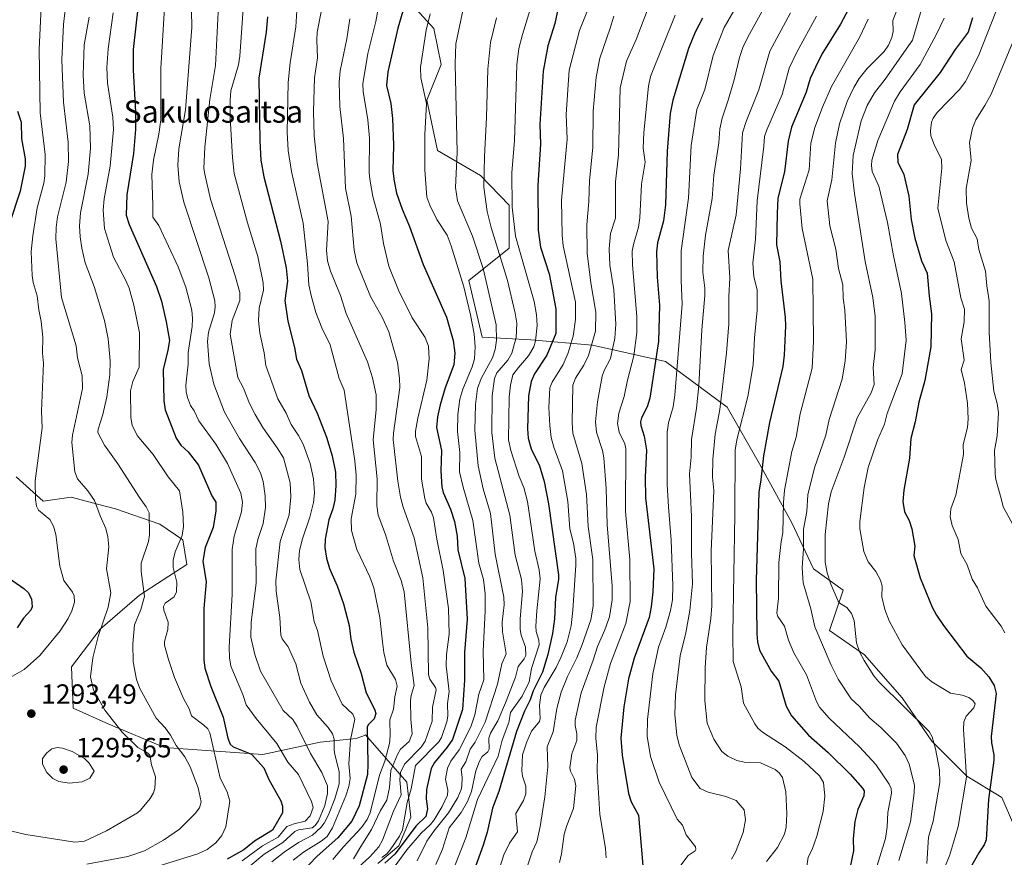
# Model space of a CAD drawing. Units: metres. Extents: x 671740 to 675200, y 4751400 to 4753799.
# Drawn here: x 672302 to 672657, y 4753259 to 4753561 of the extents above; entities that cross this region are included whole.
import ezdxf
from ezdxf.enums import TextEntityAlignment as Align

# ---------------------------------------------------------------- set-up
doc = ezdxf.new("R2010")
doc.units = ezdxf.units.M
doc.header["$MEASUREMENT"] = 0
for name, color, linetype, lineweight in [('Arbolado forestal CxS', 92, 'Continuous', 0), ('Curva de nivel maestra', 30, 'Continuous', 30), ('Curva de nivel normal', 30, 'Continuous', 0), ('Pastizal CxS', 92, 'Continuous', 0), ('Punto de cota en terreno', 7, 'Continuous', 0), ('Rótulo de punto de cota en terreno', 7, 'Continuous', 0), ('Suelo desnudo CxS', 253, 'Continuous', 0), ('Texto cartográfico', 7, 'Continuous', 0)]:
    doc.layers.add(name, color=color, linetype=linetype, lineweight=lineweight)
doc.styles.add('Style-Arial', font='txt')

# ---------------------------------------------------------------- blocks, each defined once
blk = doc.blocks.new('*U7')
at = {"layer": 'Arbolado forestal CxS', "color": 92, "linetype": 'Continuous', "lineweight": 0}
blk.add_polyline3d([(672661.7285, 4753267.2347, 1119.8369), (672655.9145, 4753280.8007, 1122.0028), (672643.3177, 4753288.5527, 1128.94), (672630.7211, 4753301.1495, 1134.6213), (672620.0625, 4753316.6533, 1134.4211), (672606.498, 4753332.1575, 1134.2575), (672593.9011, 4753340.8785, 1137.9404), (672598.7463, 4753355.4133, 1134.1494), (672588.0875, 4753363.1653, 1136.7361), (672580.3355, 4753379.6373, 1141.9545), (672568.7079, 4753400.9551, 1150.1316), (672557.0803, 4753421.3039, 1157.5479), (672534.7937, 4753437.7769, 1173.4614), (672508.6313, 4753443.5909, 1189.3307), (672486.3445, 4753445.5293, 1206.3217), (672468.9025, 4753446.4983, 1219.6705), (672464.0581, 4753466.8471, 1219.6003), (672478.5929, 4753478.4749, 1207.4518), (672478.5929, 4753493.9787, 1205.8788), (672468.2531, 4753504.6837, 1211.591), (672452.7905, 4753513.7087, 1219.0303), (672448.925, 4753531.7585, 1219.7867), (672454.0788, 4753544.6513, 1218.0408), (672451.5021, 4753557.5443, 1219.8677), (672438.6161, 4753571.7271, 1228.1783)], dxfattribs=at)
blk = doc.blocks.new('5PATER')
at = {"layer": 'Suelo desnudo CxS', "linetype": 'Continuous', "lineweight": 0}
h = blk.add_hatch(color=51, dxfattribs=at)
edge = h.paths.add_edge_path()
edge.add_ellipse((0, 0), major_axis=(-0.11, -0.111), ratio=0.999422, start_angle=0, end_angle=360)

msp = doc.modelspace()

# ---------------------------------------------------------------- linework, layer by layer
at = {"layer": 'Arbolado forestal CxS', "color": 92, "linetype": 'Continuous', "lineweight": 0}
for points in [[(672438.6161, 4753571.7271, 1228.1783), (672451.5021, 4753557.5443, 1219.8677), (672454.0788, 4753544.6513, 1218.0408), (672448.925, 4753531.7585, 1219.7867), (672452.7905, 4753513.7087, 1219.0303), (672468.2531, 4753504.6837, 1211.591), (672478.5929, 4753493.9787, 1205.8788), (672478.5929, 4753478.4749, 1207.4518), (672464.0581, 4753466.8471, 1219.6003), (672468.9025, 4753446.4983, 1219.6705), (672486.3445, 4753445.5293, 1206.3217), (672508.6313, 4753443.5909, 1189.3307), (672534.7937, 4753437.7769, 1173.4614), (672557.0803, 4753421.3039, 1157.5479), (672568.7079, 4753400.9551, 1150.1316), (672580.3355, 4753379.6373, 1141.9545), (672588.0875, 4753363.1653, 1136.7361), (672598.7463, 4753355.4133, 1134.1494), (672593.9011, 4753340.8785, 1137.9404), (672606.498, 4753332.1575, 1134.2575), (672620.0625, 4753316.6533, 1134.4211), (672630.7211, 4753301.1495, 1134.6213), (672643.3177, 4753288.5527, 1128.94), (672655.9145, 4753280.8007, 1122.0028), (672661.7285, 4753267.2347, 1119.8369)], [(672661.7285, 4753267.2347, 1119.8369), (672655.9145, 4753280.8007, 1122.0028), (672643.3177, 4753288.5527, 1128.94), (672630.7211, 4753301.1495, 1134.6213), (672620.0625, 4753316.6533, 1134.4211), (672606.498, 4753332.1575, 1134.2575), (672593.9011, 4753340.8785, 1137.9404), (672598.7463, 4753355.4133, 1134.1494), (672588.0875, 4753363.1653, 1136.7361), (672580.3355, 4753379.6373, 1141.9545), (672568.7079, 4753400.9551, 1150.1316), (672557.0803, 4753421.3039, 1157.5479), (672534.7937, 4753437.7769, 1173.4614), (672508.6313, 4753443.5909, 1189.3307), (672486.3445, 4753445.5293, 1206.3217), (672468.9025, 4753446.4983, 1219.6705), (672464.0581, 4753466.8471, 1219.6003), (672478.5929, 4753478.4749, 1207.4518), (672478.5929, 4753493.9787, 1205.8788), (672468.2531, 4753504.6837, 1211.591), (672452.7905, 4753513.7087, 1219.0303), (672448.925, 4753531.7585, 1219.7867), (672454.0788, 4753544.6513, 1218.0408), (672451.5021, 4753557.5443, 1219.8677), (672438.6161, 4753571.7271, 1228.1783)], [(672661.7285, 4753267.2347, 1119.8369), (672655.9145, 4753280.8007, 1122.0028), (672643.3177, 4753288.5527, 1128.94), (672630.7211, 4753301.1495, 1134.6213), (672620.0625, 4753316.6533, 1134.4211), (672606.498, 4753332.1575, 1134.2575), (672593.9011, 4753340.8785, 1137.9404), (672598.7463, 4753355.4133, 1134.1494), (672588.0875, 4753363.1653, 1136.7361), (672580.3355, 4753379.6373, 1141.9545), (672568.7079, 4753400.9551, 1150.1316), (672557.0803, 4753421.3039, 1157.5479), (672534.7937, 4753437.7769, 1173.4614), (672508.6313, 4753443.5909, 1189.3307), (672486.3445, 4753445.5293, 1206.3217), (672468.9025, 4753446.4983, 1219.6705), (672464.0581, 4753466.8471, 1219.6003), (672478.5929, 4753478.4749, 1207.4518), (672478.5929, 4753493.9787, 1205.8788), (672468.2531, 4753504.6837, 1211.591), (672452.7905, 4753513.7087, 1219.0303), (672448.925, 4753531.7585, 1219.7867), (672454.0788, 4753544.6513, 1218.0408), (672451.5021, 4753557.5443, 1219.8677), (672438.6161, 4753571.7271, 1228.1783)], [(672431.3241, 4753257.0355, 1226.8265), (672438.8563, 4753263.4893, 1224.7859), (672443.1623, 4753273.7111, 1226.6076), (672441.7205, 4753286.3941, 1231.9196), (672426.8877, 4753303.3409, 1251.6584), (672425.8707, 4753302.9641, 1252.684), (672424.8537, 4753302.5875, 1253.7483), (672423.4729, 4753302.0761, 1255.2325), (672410.5879, 4753300.7873, 1263.2743), (672389.9701, 4753296.2775, 1273.6776), (672354.5345, 4753298.8555, 1287.3787), (672334.5632, 4753307.2305, 1290.6141), (672321.6774, 4753313.0297, 1292.2626), (672321.0323, 4753327.8485, 1292.5305), (672331.3413, 4753341.3783, 1291.1496), (672345.5154, 4753353.6191, 1285.9404), (672362.5653, 4753364.7069, 1278.5376), (672361.1743, 4753373.5807, 1280.517), (672352.8444, 4753379.1827, 1284.3007), (672336.8977, 4753384.6817, 1288.5853), (672332.7409, 4753385.7851, 1289.6105), (672320.9669, 4753388.9097, 1292.0037), (672310.8269, 4753387.5009, 1294.8418), (672301.1841, 4753396.2619, 1299.7478)], [(672301.1841, 4753396.2619, 1299.7478), (672310.8269, 4753387.5009, 1294.8418), (672320.9669, 4753388.9097, 1292.0037), (672332.7409, 4753385.7851, 1289.6105), (672336.8977, 4753384.6817, 1288.5853), (672352.8444, 4753379.1827, 1284.3007), (672361.1743, 4753373.5807, 1280.517), (672362.5653, 4753364.7069, 1278.5376), (672345.5154, 4753353.6191, 1285.9404), (672331.3413, 4753341.3783, 1291.1496), (672321.0323, 4753327.8485, 1292.5305), (672321.6774, 4753313.0297, 1292.2626), (672334.5632, 4753307.2305, 1290.6141), (672354.5345, 4753298.8555, 1287.3787), (672389.9701, 4753296.2775, 1273.6776), (672410.5879, 4753300.7873, 1263.2743), (672423.4729, 4753302.0761, 1255.2325), (672424.8537, 4753302.5875, 1253.7483), (672425.8707, 4753302.9641, 1252.684), (672426.8877, 4753303.3409, 1251.6584), (672441.7205, 4753286.3941, 1231.9196), (672443.1623, 4753273.7111, 1226.6076), (672438.8563, 4753263.4893, 1224.7859), (672431.3241, 4753257.0355, 1226.8265)]]:
    msp.add_polyline3d(points, dxfattribs=at)
at = {"layer": 'Curva de nivel maestra', "color": 30, "linetype": 'Continuous', "lineweight": 30, "flags": 128}
for points, elevation in [([(672444.28, 4753577.3401), (672438.52, 4753557.6601), (672434.86, 4753542.0201), (672434.47, 4753537.0901), (672436.03, 4753530.5901), (672436.61, 4753525.2101), (672436.94, 4753515.6301), (672436.76, 4753506.3001), (672437.16, 4753502.5801), (672438.08, 4753498.3401), (672440.04, 4753492.5001), (672442.68, 4753486.2601), (672447.69, 4753472.6801), (672455.99, 4753453.7001), (672458.41, 4753445.2401), (672459.07, 4753440.7801), (672458.68, 4753436.5301), (672455.57, 4753428.2701), (672453.7, 4753422.1601), (672452.79, 4753417.8501), (672452.49, 4753413.9301), (672454.24, 4753405.7101), (672453.94, 4753398.2201), (672454.31, 4753392.6301), (672454.8, 4753390.6301), (672457.48, 4753384.6101), (672458.87, 4753380.2001), (672459.84, 4753374.8601), (672460.06, 4753369.9801), (672462.6, 4753359.7001), (672463.43, 4753345.0601), (672462.54, 4753332.9701), (672462.49, 4753323.0001), (672461.79, 4753312.5201), (672458.18, 4753301.7201), (672456.27, 4753298.9101), (672451.77, 4753293.4001), (672450.54, 4753291.2201), (672448.86, 4753283.6901), (672448.73, 4753280.4101), (672449.2, 4753276.8001), (672448.54, 4753274.0201), (672445.12, 4753270.6301), (672437.44, 4753260.4601), (672433.79, 4753257.1801)], 1225), ([(672345.88, 4753573.4801), (672343.29, 4753550.0301), (672343.26, 4753542.7401), (672344.09, 4753527.4601), (672344.1, 4753521.2101), (672343.34, 4753512.5501), (672341.01, 4753497.7301), (672340.74, 4753490.4001), (672341.79, 4753486.9801), (672351.64, 4753464.7401), (672353.42, 4753459.4701), (672355.13, 4753452.0501), (672356.31, 4753445.2501), (672355.79, 4753441.7801), (672354.07, 4753434.8501), (672354.3, 4753423.6001), (672354.82, 4753420.3001), (672358.74, 4753410.1401), (672360.36, 4753407.6801), (672363.07, 4753405.1701), (672366.79, 4753400.4501), (672371.63, 4753389.3701), (672372.96, 4753387.1101), (672373.02, 4753383.9701), (672372.02, 4753377.9501), (672369.15, 4753370.8001), (672368.32, 4753365.8701), (672369.59, 4753358.5001), (672368.64, 4753348.8901), (672368.73, 4753330.4001), (672369.04, 4753327.3901), (672371.17, 4753320.7901), (672375.7, 4753309.8001), (672377.3, 4753302.1701), (672378.14, 4753300.0701), (672379.24, 4753299.0201), (672385.82, 4753296.4601), (672390.31, 4753291.4801), (672392.13, 4753287.2801), (672396.41, 4753279.6801), (672397.04, 4753277.6801), (672396.95, 4753275.3401), (672393.35, 4753269.0901), (672386.96, 4753265.0601), (672383.15, 4753262.0301), (672377.06, 4753258.6101)], 1275), ([(672496.73, 4753567.2801), (672495.06, 4753559.3201), (672492.45, 4753551.3501), (672490.88, 4753542.1901), (672489.68, 4753522.9801), (672489.89, 4753515.9501), (672488.87, 4753501.2301), (672489.04, 4753485.0101), (672489.82, 4753478.9001), (672493, 4753469.3301), (672494.16, 4753463.0901), (672495.39, 4753456.5701), (672495.38, 4753447.7801), (672492.11, 4753440.0501), (672487.66, 4753433.2401), (672486.48, 4753430.5501), (672485.51, 4753425.3601), (672485.16, 4753413.4901), (672485.44, 4753410.1201), (672486.46, 4753406.3401), (672489.45, 4753400.2101), (672491.17, 4753394.5301), (672492.71, 4753386.5401), (672496.35, 4753360.9501), (672496.38, 4753359.4101), (672495.23, 4753352.8301), (672494.86, 4753345.1701), (672494.18, 4753339.8901), (672492.5, 4753332.2801), (672490.53, 4753325.8801), (672487.18, 4753319.1801), (672486.14, 4753316.0301), (672484.07, 4753311.9101), (672481.25, 4753304.5401), (672474.89, 4753283.0201), (672472.63, 4753277.0301), (672470.69, 4753268.3801), (672469.22, 4753263.6201), (672462.74, 4753245.7101)], 1200), ([(672391.63, 4753561.7201), (672391.17, 4753556.2501), (672388.44, 4753539.7101), (672388.81, 4753517.1601), (672389.2, 4753510.1401), (672390.27, 4753504.1401), (672396.27, 4753481.0301), (672398.28, 4753471.4301), (672398.75, 4753466.6401), (672397.81, 4753459.6901), (672398.88, 4753452.2801), (672401.34, 4753442.8201), (672402.01, 4753438.5401), (672403.89, 4753434.5501), (672406.52, 4753425.5101), (672409.52, 4753419.1701), (672412.79, 4753410.4801), (672414.92, 4753403.7401), (672416.04, 4753397.9501), (672416.21, 4753393.0701), (672415.79, 4753387.7801), (672415.09, 4753384.6701), (672413.74, 4753380.8001), (672412.41, 4753373.8501), (672412.29, 4753370.8001), (672412.85, 4753366.9201), (672413.89, 4753363.2901), (672416.72, 4753356.9801), (672418.96, 4753350.4901), (672421.06, 4753342.7201), (672421.66, 4753337.8201), (672422.65, 4753333.1601), (672425.28, 4753325.4601), (672427.08, 4753318.5001), (672430.08, 4753312.6301), (672430.56, 4753311.1001), (672430.01, 4753309.1801), (672427.8, 4753307.0201), (672427.43, 4753306.1301), (672427.77, 4753292.9301), (672427.56, 4753289.0601), (672424.61, 4753277.8201), (672421.96, 4753272.3001), (672416.9, 4753266.3601), (672409.47, 4753259.7501), (672400.54, 4753250.3501)], 1250), ([(672600.72, 4753564.5401), (672597.88, 4753559.1301), (672591.14, 4753548.3001), (672588.79, 4753543.7101), (672586.94, 4753539.5301), (672585.42, 4753534.6301), (672580.23, 4753522.0801), (672578.99, 4753517.0301), (672577.72, 4753506.0001), (672575.33, 4753496.5401), (672575.04, 4753490.9901), (672574.8, 4753479.7501), (672575.98, 4753473.6201), (672576.33, 4753466.7701), (672577.97, 4753453.5601), (672578.02, 4753450.5901), (672577.55, 4753440.0701), (672577.06, 4753435.9401), (672572.29, 4753415.7701), (672570.07, 4753403.7501), (672569.19, 4753395.1701), (672568.39, 4753390.7401), (672567.54, 4753358.9901), (672567.78, 4753339.7701), (672568.02, 4753336.8801), (672568.71, 4753333.8201), (672572.84, 4753326.3201), (672575.7, 4753322.6401), (672578.22, 4753313.6801), (672580.14, 4753310.2201), (672586.32, 4753303.3001), (672593.37, 4753297.0601), (672601.26, 4753289.1801), (672605.77, 4753284.2301), (672606.31, 4753283.2901), (672606.19, 4753281.4401), (672604.13, 4753276.5201), (672603.02, 4753272.1901), (672602.39, 4753265.9501), (672602.46, 4753261.6101), (672601.35, 4753255.9101)], 1150), ([(672548.19, 4753561.2601), (672545.51, 4753556.2901), (672543.14, 4753550.3401), (672537.45, 4753531.7901), (672536.49, 4753527.0001), (672535.48, 4753513.4401), (672534.89, 4753494.0601), (672534.12, 4753488.3801), (672532.03, 4753480.4501), (672531.66, 4753477.1501), (672531.82, 4753468.0301), (672532.71, 4753458.0401), (672532.37, 4753444.9501), (672529.16, 4753424.4901), (672528.2, 4753421.4401), (672526.27, 4753417.5201), (672525.91, 4753416.0001), (672525.96, 4753414.7201), (672527.18, 4753410.9101), (672528, 4753405.8401), (672527.5, 4753396.0801), (672527.66, 4753388.6901), (672530.63, 4753363.1501), (672530.3, 4753354.8501), (672529.72, 4753349.4601), (672528.92, 4753345.5801), (672523.63, 4753331.0101), (672521.59, 4753323.5601), (672519.83, 4753313.4701), (672518.83, 4753302.1801), (672519.21, 4753296.1001), (672521.56, 4753282.2301), (672522.54, 4753279.2201), (672525.14, 4753274.4301), (672526.64, 4753256.3601)], 1175), ([(672645.33, 4753561.3601), (672643.75, 4753556.3001), (672639.11, 4753549.9601), (672633.68, 4753541.7301), (672624.36, 4753530.0601), (672621.79, 4753521.2001), (672618.34, 4753512.2701), (672618.45, 4753509.4901), (672620.63, 4753505.0101), (672622.45, 4753497.1901), (672623.3, 4753488.7801), (672624.61, 4753482.0901), (672626.94, 4753473.9601), (672628.98, 4753469.5401), (672629.78, 4753461.2001), (672630.64, 4753454.8501), (672630.39, 4753443.0701), (672628.16, 4753430.8601), (672626.02, 4753423.0501), (672624.74, 4753416.0601), (672623.15, 4753409.9901), (672622.61, 4753402.9201), (672620.66, 4753391.4301), (672620.31, 4753387.3401), (672620.83, 4753383.5801), (672622.51, 4753380.5001), (672623.54, 4753377.5001), (672624.55, 4753371.2201), (672624.2, 4753367.8701), (672626.55, 4753359.8601), (672630.83, 4753349.3401), (672632.4, 4753346.3901), (672634.91, 4753342.7201), (672643.28, 4753331.7001), (672648.37, 4753327.4801), (672651.18, 4753324.3001), (672653.16, 4753321.1501), (672653.81, 4753318.2501), (672652.09, 4753302.8201), (672652.19, 4753300.5301), (672653.01, 4753296.1801), (672653, 4753294.3201), (672651.15, 4753280.1601), (672650.23, 4753265.5601), (672649.55, 4753263.8301), (672647.58, 4753260.9401), (672644.03, 4753254.5601)], 1125), ([(672301.67, 4753527.8101), (672302.93, 4753523.8601), (672303.1, 4753517.9101), (672304.39, 4753510.6601), (672304.35, 4753508.0501), (672302.57, 4753499.0101), (672298.78, 4753487.3401)], 1300), ([(672297.16, 4753360.7401), (672303.97, 4753356.0501), (672305.53, 4753354.6601), (672306.67, 4753352.3201), (672306.88, 4753349.4001), (672306.38, 4753348.2801), (672303.82, 4753345.3701), (672301.55, 4753341.9201)], 1300)]:
    msp.add_lwpolyline(points, dxfattribs=dict(at, elevation=elevation))
at = {"layer": 'Curva de nivel normal', "color": 30, "linetype": 'Continuous', "lineweight": 0, "flags": 128}
for points, elevation in [([(672383.92, 4753580.3), (672381.71, 4753547.66), (672381.13, 4753544.55), (672378.4, 4753535.17), (672378.13, 4753531.79), (672378.15, 4753525.46), (672378.99, 4753511.1), (672379.62, 4753505.43), (672384.37, 4753487.67), (672388.08, 4753475.53), (672390.07, 4753466.1), (672390.14, 4753463.42), (672388.64, 4753456.95), (672388.43, 4753452.54), (672388.89, 4753447.94), (672390.36, 4753440.86), (672390.95, 4753436.32), (672395.36, 4753424.28), (672398.28, 4753419.13), (672400.09, 4753415.03), (672402.75, 4753411.15), (672404.42, 4753408.01), (672406.92, 4753401.06), (672408.18, 4753395.57), (672408.48, 4753390.49), (672408.15, 4753386.98), (672406.88, 4753381.66), (672404.22, 4753373.97), (672403.17, 4753369.72), (672402.84, 4753366.5), (672403.25, 4753362.93), (672407.24, 4753351.29), (672408.44, 4753344.22), (672409.66, 4753340.89), (672411.7, 4753331.65), (672414.51, 4753322.85), (672418.51, 4753314.37), (672422.29, 4753310.82), (672422.99, 4753309.07), (672421.5, 4753301.64), (672420.85, 4753292.96), (672421.34, 4753287.7), (672420.91, 4753284.84), (672419.83, 4753281.38), (672414.95, 4753269.95), (672413.06, 4753266.84), (672410.9, 4753265.16), (672404.55, 4753261.21), (672400.88, 4753258.34)], 1255), ([(672403.09, 4753579.44), (672401.85, 4753558.14), (672399.76, 4753545.18), (672399.03, 4753538.19), (672398.7, 4753520.29), (672399.05, 4753513.67), (672400.2, 4753506.05), (672404.45, 4753487.48), (672406.01, 4753472.91), (672406.46, 4753465.34), (672407.27, 4753461.44), (672409.06, 4753455.37), (672411.16, 4753449.87), (672414.11, 4753443.75), (672417.37, 4753431.63), (672419.23, 4753427.37), (672423.06, 4753402.04), (672423.56, 4753396.79), (672423.39, 4753389.98), (672421.7, 4753381.09), (672421.79, 4753376.9), (672423.77, 4753370.02), (672428.42, 4753360.21), (672429.83, 4753356.32), (672432.09, 4753345.6), (672432.97, 4753336.84), (672433.48, 4753333.02), (672434.58, 4753328.47), (672437.71, 4753323.29), (672438.31, 4753320.88), (672437.45, 4753317.09), (672436.92, 4753312.67), (672435.59, 4753308.79), (672435.79, 4753303.08), (672435.51, 4753300.25), (672433.84, 4753293.93), (672431.88, 4753288.89), (672428.6, 4753275.35), (672427.52, 4753272.89), (672425.44, 4753270.04), (672418.94, 4753263.1), (672415.11, 4753258.47)], 1245), ([(672631.8, 4753580.96), (672623.73, 4753553.41), (672613.96, 4753539.36), (672610.07, 4753534.36), (672607.46, 4753529.82), (672605.3, 4753524.36), (672602.36, 4753511.92), (672602.08, 4753505.43), (672602.9, 4753498.24), (672606.7, 4753473.78), (672609.53, 4753460.81), (672610.28, 4753453.87), (672610.3, 4753441.98), (672609.63, 4753435.63), (672610, 4753429.46), (672608.9, 4753426.43), (672603.81, 4753417.5), (672599.13, 4753403.35), (672594.47, 4753390.89), (672593.53, 4753386.53), (672592.34, 4753375.51), (672592.28, 4753365.51), (672593.04, 4753361.66), (672594.31, 4753357.56), (672596.95, 4753351.49), (672597.77, 4753350.6), (672600.09, 4753349.19), (672601.81, 4753347.08), (672602.75, 4753344.53), (672603.58, 4753336.55), (672604.8, 4753332.98), (672606.31, 4753330.14), (672609.89, 4753324.62), (672611.61, 4753322.5), (672629.7, 4753304.58), (672630.79, 4753302.63), (672632.07, 4753298.33), (672633.43, 4753290.74), (672633.53, 4753286.29), (672631.19, 4753272.3), (672629.55, 4753266.52), (672628.87, 4753257.1)], 1135), ([(672355.41, 4753579.21), (672353.25, 4753543.12), (672353.19, 4753524.7), (672352.55, 4753519.56), (672350.58, 4753510.18), (672349.96, 4753505.03), (672350.36, 4753493.93), (672350.33, 4753489.71), (672352.51, 4753486.66), (672359.42, 4753471.82), (672362.26, 4753464.5), (672364.33, 4753456.16), (672364.61, 4753453.22), (672364.47, 4753450.35), (672363, 4753440.95), (672363.05, 4753436.76), (672362.2, 4753429.2), (672362.34, 4753426.78), (672362.85, 4753424.82), (672363.85, 4753421.87), (672365.2, 4753420), (672366.87, 4753416.33), (672372.99, 4753407.99), (672377.24, 4753401.06), (672381.98, 4753390.3), (672382.57, 4753387.08), (672382.21, 4753383.59), (672379.67, 4753374.93), (672378.87, 4753370.07), (672378.87, 4753353.88), (672377.85, 4753334.96), (672377.9, 4753331.13), (672378.37, 4753328.13), (672382.75, 4753317.94), (672383.94, 4753314.24), (672387.58, 4753309.25), (672394.91, 4753300.27), (672398.98, 4753293.49), (672402.75, 4753289.08), (672407.46, 4753279.37), (672407.99, 4753277.18), (672406.99, 4753274.2), (672405.18, 4753272.31), (672401.18, 4753271.41), (672398.57, 4753270.4), (672395.39, 4753266.61), (672389.8, 4753263.45), (672382.53, 4753258.09)], 1270), ([(672489.77, 4753576.23), (672483.42, 4753555.47), (672482.08, 4753550.41), (672481.35, 4753544.47), (672480.49, 4753517.18), (672479.59, 4753505.72), (672479.68, 4753493.29), (672480.81, 4753482.89), (672487.56, 4753459.36), (672488.45, 4753454.55), (672488.72, 4753450.66), (672488.1, 4753445.23), (672487.45, 4753443.03), (672485.6, 4753439.74), (672481.96, 4753435.57), (672479.94, 4753432.94), (672479.05, 4753429.21), (672478.62, 4753424.91), (672478.32, 4753409.56), (672479.2, 4753405.65), (672482.23, 4753396.33), (672483.89, 4753392.41), (672485.24, 4753387.3), (672487.78, 4753369.43), (672489.37, 4753362.71), (672489.77, 4753359.57), (672488.5, 4753348.05), (672488.2, 4753342.47), (672488.28, 4753340.58), (672489.22, 4753337.45), (672489.34, 4753335.75), (672486.68, 4753327.25), (672485.81, 4753322.47), (672483.24, 4753317.32), (672479.09, 4753311.37), (672478.47, 4753307.86), (672476.04, 4753301.44), (672474.61, 4753295.74), (672467.13, 4753280.11), (672463, 4753266.36), (672458.9, 4753256.04)], 1205), ([(672510.73, 4753574.09), (672503.84, 4753556.89), (672500.23, 4753542.54), (672499.06, 4753526.59), (672499.45, 4753517.75), (672497.48, 4753495.83), (672497.65, 4753483.21), (672498, 4753479.38), (672502.46, 4753459.08), (672502.5, 4753452.84), (672501.67, 4753446.87), (672499.86, 4753440.88), (672498.01, 4753436.67), (672494.06, 4753430.35), (672493.18, 4753428.27), (672492.87, 4753421.23), (672493.2, 4753414.65), (672493.76, 4753410.39), (672494.64, 4753406.86), (672497.84, 4753398.36), (672499.73, 4753387.36), (672500.38, 4753377.47), (672501.69, 4753372.37), (672502.54, 4753366.84), (672502.61, 4753364.39), (672501.54, 4753348.22), (672500.9, 4753342.61), (672499.41, 4753336.83), (672497.34, 4753331.46), (672495.5, 4753327.61), (672491.19, 4753320.38), (672489.98, 4753317.6), (672489.52, 4753314.1), (672489.75, 4753309.25), (672489.54, 4753308.23), (672486.67, 4753304.73), (672484.98, 4753300.91), (672483.44, 4753296.2), (672483.14, 4753290.42), (672483.44, 4753288.45), (672484.57, 4753284.91), (672484.53, 4753282.18), (672483.75, 4753279.8), (672481.02, 4753275.08), (672481.58, 4753268.47), (672478.7, 4753264.43), (672476.67, 4753260.14), (672471.17, 4753242.75)], 1195), ([(672319.42, 4753569.7), (672318.22, 4753558.96), (672317.58, 4753546.3), (672318.18, 4753531.05), (672319.9, 4753516.66), (672319.96, 4753509.75), (672319.1, 4753502.31), (672315.99, 4753489.76), (672315.53, 4753485.96), (672315.46, 4753481.83), (672317.51, 4753460.8), (672322.72, 4753443.37), (672323.26, 4753439.07), (672324.95, 4753432.63), (672325.07, 4753427.96), (672321.37, 4753411.17), (672321.23, 4753408.6), (672322.25, 4753398.07), (672323.28, 4753395.5), (672326.96, 4753391.19), (672329.36, 4753387.77), (672331.4, 4753382.14), (672333.47, 4753377.67), (672334.2, 4753374.65), (672334.54, 4753371.05), (672333.64, 4753363.07), (672335.24, 4753354.52), (672334.25, 4753349.37), (672330.66, 4753338.83), (672328.76, 4753331.14), (672327.89, 4753324.3), (672329, 4753319.42), (672333.01, 4753312.31), (672339.36, 4753304.33), (672345, 4753298.85), (672348.4, 4753296.93), (672349.29, 4753296.08), (672349.81, 4753292.54), (672351.34, 4753288.3), (672351.08, 4753284.03), (672350.53, 4753282.51), (672349.35, 4753280.5), (672345.89, 4753276.22), (672344.85, 4753275.34), (672333.7, 4753268.78), (672325.73, 4753265.13), (672322.24, 4753264.75), (672304.67, 4753267.52), (672299.58, 4753268.75)], 1290), ([(672364.18, 4753570.26), (672364.34, 4753557.97), (672362.14, 4753528.32), (672359.67, 4753514.22), (672359.31, 4753508.38), (672359.86, 4753502.36), (672361.55, 4753495.05), (672370.51, 4753467.82), (672372.62, 4753459.54), (672372.8, 4753457.44), (672372.55, 4753455.27), (672370.32, 4753448.28), (672370.05, 4753444.92), (672370.61, 4753436.91), (672372.24, 4753429.61), (672376.18, 4753419.52), (672381.48, 4753410.08), (672387.22, 4753401.34), (672389.05, 4753397.63), (672390.07, 4753394.54), (672390.81, 4753389.45), (672390.92, 4753385.2), (672389.99, 4753379.46), (672388.13, 4753373.68), (672387.47, 4753370.29), (672387.53, 4753357.96), (672385.7, 4753343.93), (672385.65, 4753338.59), (672387.02, 4753332.35), (672389.04, 4753326.26), (672397.27, 4753312.18), (672400.75, 4753308.92), (672402.32, 4753306.37), (672407.13, 4753296.68), (672411.21, 4753289.88), (672413.21, 4753285), (672413.18, 4753282.32), (672412.22, 4753277.91), (672410, 4753272.39), (672408.79, 4753270.71), (672407.69, 4753269.91), (672402.82, 4753269.17), (672401.42, 4753268.63), (672397.17, 4753264.64), (672390.42, 4753260.49), (672385.38, 4753256.27)], 1265), ([(672412.43, 4753571.55), (672409.54, 4753556.27), (672409.36, 4753553.37), (672409.64, 4753546.96), (672408.47, 4753539.8), (672408.11, 4753527.71), (672408.42, 4753518.9), (672409.52, 4753509.07), (672413.39, 4753488.14), (672412.8, 4753477.86), (672413.19, 4753473.95), (672414.29, 4753470.21), (672417.87, 4753461.5), (672419.96, 4753455.04), (672427.59, 4753437.64), (672429.39, 4753431.84), (672430.66, 4753425.71), (672430.66, 4753420.52), (672429.62, 4753409.54), (672431.09, 4753395.55), (672430.94, 4753385.92), (672431.39, 4753382.48), (672434.03, 4753375.43), (672436.98, 4753365.91), (672439.76, 4753358.95), (672440.82, 4753354.83), (672443.26, 4753329.17), (672444.39, 4753321.16), (672443.28, 4753317.54), (672443.04, 4753315.7), (672443.16, 4753309.07), (672443.64, 4753303.79), (672442.61, 4753300.99), (672439.51, 4753298.24), (672438.35, 4753296.28), (672435.97, 4753290.49), (672435.46, 4753284.44), (672434.51, 4753279.82), (672432.25, 4753276.21), (672429.03, 4753269.26), (672425.22, 4753263.2), (672422.52, 4753258.77)], 1240), ([(672432.22, 4753569.62), (672430.58, 4753560.13), (672427.71, 4753548.62), (672425.91, 4753537.62), (672426.05, 4753534.84), (672427.68, 4753524.73), (672428.32, 4753518.11), (672428.2, 4753505.92), (672428.44, 4753503.33), (672429.52, 4753497.17), (672432.22, 4753487.21), (672433.39, 4753480.25), (672435.33, 4753472.05), (672438.74, 4753463.38), (672443.66, 4753453.5), (672448.36, 4753446.43), (672449.58, 4753443.29), (672449.76, 4753438.67), (672448.96, 4753431.02), (672445.66, 4753417.35), (672444.86, 4753412.71), (672444.82, 4753410.74), (672447.08, 4753403.49), (672447.08, 4753395.45), (672448.24, 4753388.41), (672448.77, 4753386.77), (672450.65, 4753383.57), (672451.31, 4753381.46), (672452.5, 4753373.74), (672454.8, 4753362.47), (672456.72, 4753348.82), (672456.94, 4753339.63), (672456.07, 4753332.35), (672455.91, 4753328.18), (672456.94, 4753318.98), (672456.4, 4753314.64), (672456.46, 4753310.14), (672456.16, 4753308.08), (672454.21, 4753302.47), (672453.31, 4753300.91), (672444.9, 4753292.33), (672443.37, 4753284), (672441.86, 4753279.03), (672440.2, 4753269.19), (672439.07, 4753266.96), (672435.76, 4753261.94), (672434.6, 4753260.6), (672432.73, 4753259.27)], 1230), ([(672310.23, 4753567.84), (672309.42, 4753550.18), (672309.77, 4753527.19), (672311.61, 4753512.24), (672311.44, 4753504.51), (672311.1, 4753501.86), (672308.68, 4753493.02), (672307.16, 4753482.98), (672306.59, 4753477.38), (672306.87, 4753468.65), (672307.3, 4753466.2), (672308.77, 4753461.37), (672309.27, 4753456.32), (672310.2, 4753452.09), (672310.77, 4753446.48), (672310.67, 4753440.7), (672311.04, 4753437.11), (672310.24, 4753419.85), (672310.53, 4753413.88), (672308.01, 4753394.81), (672308.08, 4753388.1), (672308.49, 4753385.71), (672309.17, 4753384.21), (672313.25, 4753380.92), (672314.6, 4753378.43), (672315.41, 4753375.45), (672316.92, 4753364.07), (672318.26, 4753358.93), (672321.42, 4753354.69), (672322.01, 4753353.4), (672322.1, 4753351.11), (672321.18, 4753347.97), (672319.82, 4753345.22), (672316.94, 4753340.84), (672309.65, 4753331.98), (672304.05, 4753326.87), (672299.05, 4753324.01)], 1295), ([(672655.24, 4753567.54), (672647.53, 4753547.75), (672642.86, 4753538.45), (672640.84, 4753535.75), (672632.66, 4753527.36), (672631.16, 4753525.35), (672630.62, 4753523.83), (672630.22, 4753520.75), (672630.38, 4753518.98), (672631.53, 4753515.77), (672634.17, 4753510.37), (672634.3, 4753507.25), (672632.88, 4753492.89), (672635.8, 4753481.33), (672638.8, 4753473.62), (672641.18, 4753460.63), (672642.5, 4753456.54), (672642.31, 4753452.02), (672641.22, 4753445.91), (672642.31, 4753438.19), (672641.29, 4753434.86), (672642.52, 4753429.94), (672643.6, 4753422.71), (672643.84, 4753417.11), (672643.55, 4753413.98), (672642.04, 4753407.91), (672642.11, 4753404.24), (672639.35, 4753389.58), (672637.57, 4753384.74), (672637.33, 4753381.81), (672638.07, 4753378.67), (672640.13, 4753373.63), (672641.16, 4753368.69), (672643.41, 4753364.56), (672645.28, 4753359.44), (672647.1, 4753356.24), (672650.12, 4753349.64), (672655.6, 4753342.48), (672656.93, 4753340.11)], 1120), ([(672336.07, 4753563.22), (672334.24, 4753550.29), (672333.81, 4753543.59), (672334.07, 4753537.86), (672336, 4753525.62), (672336.23, 4753521.19), (672334.98, 4753507.98), (672332.79, 4753496.22), (672332.41, 4753492.23), (672332.97, 4753485.61), (672334.73, 4753479.83), (672336.13, 4753475.32), (672340.68, 4753466.89), (672341.83, 4753464.18), (672343.53, 4753457.96), (672345.58, 4753448.06), (672345.48, 4753435.64), (672343.13, 4753430.56), (672342.34, 4753427.23), (672342.44, 4753417.63), (672342.87, 4753414.86), (672344.73, 4753411.05), (672350.42, 4753404.25), (672355.83, 4753396.29), (672359.94, 4753391.16), (672361.08, 4753383.47), (672361.39, 4753378.34), (672360.84, 4753375.14), (672358.33, 4753369.19), (672357.62, 4753366.23), (672357.66, 4753363.57), (672358.94, 4753358.31), (672358.9, 4753354.85), (672358.04, 4753353.04), (672354.73, 4753350.81), (672354.12, 4753349.54), (672354.29, 4753348.2), (672355.89, 4753343.91), (672355.72, 4753341.3), (672354.54, 4753336.92), (672354.53, 4753335.71), (672355.92, 4753330.48), (672358.16, 4753323.96), (672361.39, 4753316.41), (672363.44, 4753312.75), (672364.23, 4753310.28), (672368.73, 4753306.9), (672370.17, 4753305.55), (672370.82, 4753304.14), (672374.6, 4753287.75), (672377.07, 4753282.86), (672378.03, 4753279.57), (672376.59, 4753270.33), (672375.19, 4753267.14), (672373.05, 4753264.53), (672369.86, 4753262.14), (672366.54, 4753260.51), (672333.77, 4753250.33)], 1280), ([(672373.82, 4753563.4), (672372.92, 4753544.23), (672370.85, 4753532.08), (672369.04, 4753514.81), (672368.75, 4753507.22), (672369.03, 4753505.15), (672371.11, 4753496.12), (672380.01, 4753468.62), (672381.68, 4753462.57), (672381.68, 4753459.7), (672378.88, 4753452.52), (672378.21, 4753447.56), (672380.88, 4753431.94), (672382.98, 4753428.12), (672385.15, 4753422.63), (672387.18, 4753418.68), (672389.91, 4753414.03), (672395.14, 4753406.71), (672397.33, 4753403.03), (672399.79, 4753394.11), (672400, 4753389.03), (672399.42, 4753382.58), (672396.17, 4753372.97), (672394.63, 4753358.86), (672394.74, 4753355.05), (672396.07, 4753345.59), (672396.4, 4753339.29), (672396.94, 4753337.89), (672399.07, 4753335.08), (672401.82, 4753328.91), (672403.55, 4753322.03), (672406.77, 4753315.14), (672409.38, 4753310.59), (672413.48, 4753306.02), (672414.96, 4753303.76), (672415.62, 4753301.88), (672415.61, 4753297.99), (672415.9, 4753296.31), (672417.35, 4753290.2), (672417.38, 4753285.7), (672415.82, 4753280.33), (672413.6, 4753274.58), (672412.06, 4753271.57), (672410.84, 4753269.98), (672407.76, 4753267.29), (672402.73, 4753264.58), (672397.57, 4753261.12), (672393.15, 4753257.63)], 1260), ([(672450.19, 4753562.84), (672448.74, 4753556.95), (672446.63, 4753543.65), (672446.76, 4753539.76), (672448.83, 4753530.59), (672448.27, 4753519.37), (672448.26, 4753506.71), (672448.93, 4753496.91), (672450.02, 4753493.97), (672452.55, 4753488.86), (672456.25, 4753483.14), (672457.72, 4753479.39), (672462.27, 4753464.61), (672464.7, 4753454.48), (672465.93, 4753447.73), (672466.36, 4753443.04), (672466.1, 4753438.69), (672465.32, 4753435.85), (672461.97, 4753427.81), (672460.8, 4753424.2), (672460.12, 4753418.64), (672460.04, 4753412.49), (672460.84, 4753405.04), (672460.74, 4753398.08), (672462.01, 4753392.5), (672465.48, 4753380.52), (672467.66, 4753365.17), (672469.38, 4753359.28), (672469.9, 4753354.16), (672469.99, 4753348.01), (672469.23, 4753333.53), (672469.47, 4753323.17), (672467.68, 4753318.01), (672466.18, 4753310.58), (672464.84, 4753306.24), (672460.63, 4753298.02), (672457.64, 4753293.9), (672456.45, 4753291.36), (672455.7, 4753287.37), (672456.57, 4753283.47), (672456.43, 4753281.68), (672454.47, 4753277.54), (672451.55, 4753272.75), (672450.23, 4753271.11), (672446.92, 4753268.02), (672441.8, 4753262.01), (672436.57, 4753254.9)], 1220), ([(672462.1, 4753565.13), (672459.4, 4753552.02), (672459.15, 4753544.82), (672459.82, 4753512.97), (672459.3, 4753500.36), (672459.98, 4753495.56), (672465.41, 4753482.83), (672469.22, 4753471.23), (672473.96, 4753450.94), (672474.01, 4753445.38), (672473.5, 4753442.05), (672472.57, 4753439.09), (672468.48, 4753431.63), (672467.24, 4753428), (672466.46, 4753422.31), (672466.24, 4753413.05), (672467.37, 4753400.13), (672469.2, 4753391.96), (672471.83, 4753383.08), (672473.58, 4753368.37), (672476.62, 4753352.93), (672476.75, 4753350.13), (672476.1, 4753343.94), (672476.14, 4753340.51), (672477.45, 4753332.55), (672475.97, 4753328.94), (672474.4, 4753321.6), (672470, 4753307.99), (672466.31, 4753300.77), (672464.57, 4753298.22), (672462.99, 4753293.71), (672461.26, 4753291), (672461.64, 4753288.02), (672461.52, 4753285.04), (672461.3, 4753283.66), (672460.15, 4753280.88), (672456.81, 4753275.34), (672451.44, 4753268.66), (672448.98, 4753265.07), (672445.51, 4753258)], 1215), ([(672516.24, 4753561.96), (672514.89, 4753557.67), (672511.21, 4753546.9), (672509.88, 4753540.08), (672508.79, 4753527.84), (672508.65, 4753514.78), (672507.45, 4753502.82), (672507.25, 4753495.26), (672506.57, 4753486.93), (672506.62, 4753476.78), (672507.96, 4753466.04), (672509.72, 4753455.44), (672509.6, 4753448.71), (672507.16, 4753439.84), (672505.45, 4753436.46), (672502.47, 4753431.76), (672501.53, 4753429.25), (672501.21, 4753415.63), (672501.53, 4753411.9), (672504.72, 4753401.08), (672506.4, 4753389.93), (672507.01, 4753378.34), (672508.7, 4753366.44), (672508.85, 4753349.66), (672507.94, 4753344.75), (672504.78, 4753335.49), (672502.96, 4753331.05), (672499.59, 4753324.39), (672497.29, 4753318.73), (672495.76, 4753312.91), (672494.37, 4753304.49), (672492.21, 4753299.11), (672492.52, 4753291.88), (672491.38, 4753281.05), (672489.73, 4753270.42), (672488.6, 4753264.9), (672486.91, 4753261.26), (672479.81, 4753240.23)], 1190), ([(672528.39, 4753564.29), (672524.26, 4753553.6), (672520.84, 4753545.78), (672518.97, 4753538.29), (672518.58, 4753536.25), (672517.91, 4753512.09), (672516.9, 4753502.4), (672516.87, 4753489.37), (672515.11, 4753483.75), (672514.57, 4753478.33), (672514.85, 4753472.37), (672516.29, 4753463.57), (672516.94, 4753451.14), (672516.61, 4753446.16), (672515.01, 4753438.87), (672512.76, 4753434.53), (672512.03, 4753432.42), (672510.35, 4753423.25), (672509.63, 4753416.07), (672510.04, 4753412.3), (672512.18, 4753405.65), (672512.68, 4753403.01), (672513.5, 4753392.01), (672513.82, 4753378.95), (672515.61, 4753357.04), (672515.63, 4753351.98), (672514.69, 4753345.86), (672513.05, 4753341.15), (672510.43, 4753335.13), (672508.86, 4753330.27), (672504.46, 4753318.44), (672502.36, 4753308.65), (672502.3, 4753306.74), (672502.89, 4753303.8), (672502.99, 4753301.38), (672501.09, 4753296.6), (672500.41, 4753291.55), (672500.64, 4753290.31), (672502.14, 4753287.47), (672502.63, 4753285.06), (672501.69, 4753276.87), (672499.31, 4753270.81), (672498.42, 4753267.67), (672497.44, 4753260.51), (672496.7, 4753257.43)], 1185), ([(672538.36, 4753562.31), (672529.48, 4753540.29), (672528.71, 4753536.79), (672527.03, 4753520.09), (672526.8, 4753514.55), (672527.49, 4753509.44), (672526.24, 4753501.5), (672525.64, 4753489.49), (672525.09, 4753486.02), (672523.29, 4753479.86), (672522.87, 4753477.41), (672522.97, 4753472.62), (672524.53, 4753453.8), (672524.57, 4753448.16), (672523.5, 4753439.77), (672521.21, 4753430.98), (672519.98, 4753425.16), (672518.06, 4753419.13), (672517.63, 4753415.37), (672518.18, 4753412.31), (672520.23, 4753408.08), (672520.61, 4753406.33), (672520.44, 4753383.79), (672522.02, 4753366.54), (672522.19, 4753351.32), (672520.52, 4753343.45), (672515.05, 4753329.06), (672512.72, 4753320.62), (672509.95, 4753306.1), (672509.81, 4753302.06), (672510.37, 4753296.23), (672510.24, 4753290.16), (672511.23, 4753274.81), (672513.27, 4753262.5), (672513.55, 4753259.14)], 1180), ([(672559.39, 4753563.94), (672555.98, 4753557.98), (672552.04, 4753547.83), (672549, 4753535.64), (672546.12, 4753528.39), (672544.04, 4753515.45), (672543.17, 4753496.53), (672540.43, 4753477.58), (672540.45, 4753466.89), (672540.87, 4753458.37), (672538.26, 4753425.65), (672537.63, 4753421.41), (672535.98, 4753415.68), (672535.46, 4753412.35), (672535.45, 4753393.42), (672535.88, 4753385.4), (672536.84, 4753373.46), (672537.49, 4753357.1), (672537.37, 4753352), (672536.71, 4753348.17), (672534.98, 4753342.17), (672532.37, 4753334.97), (672530.26, 4753325.3), (672528.41, 4753308.93), (672528.31, 4753302.87), (672529.51, 4753295.6), (672532.52, 4753286.34), (672539.07, 4753273.09), (672540.98, 4753270.89), (672542.26, 4753267.37), (672545.63, 4753263.06), (672545.8, 4753262.14), (672545.51, 4753261.61), (672543.06, 4753259.94), (672538.56, 4753254.13)], 1170), ([(672570.29, 4753564.88), (672564.44, 4753554.47), (672562.73, 4753550.71), (672561.5, 4753547.1), (672559.6, 4753539.05), (672557.44, 4753531.8), (672555.26, 4753525.3), (672554.4, 4753521.5), (672554, 4753516.48), (672552.28, 4753504.76), (672551.62, 4753496.34), (672549.25, 4753483.14), (672548.4, 4753475.68), (672548.25, 4753469.9), (672549.04, 4753464.1), (672549.05, 4753461.45), (672547.94, 4753449.19), (672546.9, 4753429.1), (672545.96, 4753420.92), (672544.17, 4753409.69), (672544.09, 4753403.34), (672543.49, 4753397.31), (672544.26, 4753381.94), (672544.2, 4753368.77), (672544.52, 4753357.7), (672543.62, 4753348.1), (672542.14, 4753340.09), (672540.11, 4753331.84), (672538.44, 4753317.72), (672538.22, 4753310.67), (672538.9, 4753303.31), (672539.81, 4753299.79), (672544.37, 4753287.97), (672547.34, 4753284.05), (672550.2, 4753282.79), (672556.56, 4753281.25), (672560.23, 4753279.72), (672563.15, 4753276.41), (672563.68, 4753272.85), (672562.79, 4753268.27), (672560.1, 4753261.12), (672558.57, 4753258.6)], 1165), ([(672579.85, 4753563.18), (672572.41, 4753549.44), (672568.45, 4753535.54), (672563.86, 4753524.13), (672562.57, 4753520.07), (672561.82, 4753507.05), (672560.26, 4753490.55), (672557.42, 4753477.65), (672558.01, 4753467.9), (672557.59, 4753461.07), (672557.67, 4753451.26), (672556.79, 4753440.89), (672554.46, 4753420.44), (672552.73, 4753411.6), (672551.91, 4753402.46), (672551.81, 4753396.13), (672552.27, 4753391.36), (672551.34, 4753369.43), (672551.47, 4753349.8), (672551.16, 4753345.19), (672549.57, 4753334.83), (672549.08, 4753327.64), (672549.06, 4753315.72), (672549.9, 4753307.61), (672552.21, 4753301.88), (672555.18, 4753297.44), (672557.33, 4753295.71), (672560.57, 4753294.2), (672563.14, 4753293.6), (672569.02, 4753293.32), (672574.36, 4753290.95), (672575.82, 4753289.73), (672576.91, 4753287.99), (672578.17, 4753282.86), (672578.54, 4753274.94), (672578.22, 4753270.19), (672577.66, 4753267.58), (672575.13, 4753262.89), (672571.25, 4753257.81)], 1160), ([(672585.62, 4753255.24), (672586.14, 4753259.35), (672587.59, 4753262.16), (672589.35, 4753266.91), (672591.6, 4753275.85), (672592.17, 4753281.33), (672591.69, 4753286.19), (672590.28, 4753288.6), (672584.75, 4753293.74), (672577.88, 4753299.09), (672569.75, 4753304.31), (672568.12, 4753305.78), (672567.02, 4753307.35), (672562.95, 4753314.77), (672562.07, 4753320.67), (672559.19, 4753329.82), (672559.06, 4753339.83), (672559.86, 4753382.61), (672559.93, 4753405.84), (672560.55, 4753409.53), (672564.48, 4753425.13), (672566.4, 4753436.51), (672566.85, 4753446.21), (672567.9, 4753456.26), (672567.84, 4753463.48), (672566.69, 4753468.19), (672566.29, 4753473.16), (672567.26, 4753481.72), (672567.86, 4753495.53), (672570.23, 4753515.23), (672570.54, 4753518.68), (672571.27, 4753521.12), (672576.82, 4753533.86), (672579.38, 4753543.32), (672582.16, 4753549.02), (672589.24, 4753561.97)], 1155), ([(672618.05, 4753564.14), (672616.66, 4753560.44), (672616.83, 4753556.46), (672616.33, 4753554.28), (672615.08, 4753551.59), (672613.59, 4753549.33), (672607.4, 4753543.21), (672604.59, 4753539.6), (672602.64, 4753536.39), (672600.24, 4753531.3), (672597.42, 4753523.26), (672595.98, 4753516.31), (672594.66, 4753503.16), (672593.02, 4753495.56), (672594.04, 4753486.55), (672596.15, 4753478.17), (672597.08, 4753471.18), (672598.69, 4753465.37), (672598.76, 4753460.54), (672599.39, 4753456.18), (672599.99, 4753444.77), (672599.55, 4753438.02), (672598.49, 4753431.43), (672593.8, 4753416.92), (672592.61, 4753411.18), (672588.52, 4753399.45), (672586.04, 4753389.77), (672585.69, 4753383.77), (672584.57, 4753377.44), (672584.55, 4753370.3), (672584.04, 4753363.5), (672584.42, 4753358.04), (672587.1, 4753348.67), (672588.58, 4753342.22), (672594.5, 4753328.51), (672597.01, 4753323.41), (672601.7, 4753316.28), (672604.56, 4753313.69), (672608.36, 4753309.4), (672612.39, 4753306), (672618.01, 4753300.44), (672621.08, 4753295.94), (672622.56, 4753292.8), (672624.45, 4753285.33), (672624.39, 4753282.57), (672622.99, 4753272.12), (672618.88, 4753258.11)], 1140), ([(672327.39, 4753561.67), (672325.68, 4753551.64), (672325.32, 4753540.92), (672325.62, 4753534.31), (672327.61, 4753522.6), (672327.94, 4753514.55), (672327.09, 4753505.18), (672324.25, 4753491.25), (672323.98, 4753486.53), (672324.17, 4753482.62), (672324.77, 4753478.46), (672325.99, 4753473.21), (672329.26, 4753464.72), (672332.94, 4753452.51), (672334.32, 4753445.95), (672335.03, 4753438), (672334.84, 4753432.98), (672333.77, 4753425.06), (672332.39, 4753418.62), (672330.61, 4753413.4), (672330.58, 4753412.23), (672332.96, 4753407.62), (672337.77, 4753400.9), (672345.6, 4753388.78), (672347.99, 4753385.48), (672348.97, 4753383.25), (672349.19, 4753375.33), (672348.76, 4753372.98), (672346.1, 4753365.18), (672346.09, 4753362.19), (672347.37, 4753353.21), (672346.06, 4753348.5), (672343.72, 4753343.02), (672343.18, 4753336.15), (672343.23, 4753329.66), (672344.51, 4753323.25), (672345.66, 4753320.03), (672351.52, 4753309.43), (672354.72, 4753305.92), (672356.72, 4753303.23), (672358.7, 4753299.56), (672361.84, 4753295.41), (672363.78, 4753291.91), (672366.62, 4753284.36), (672367.68, 4753279.22), (672367.17, 4753277.12), (672365.58, 4753275.09), (672359.91, 4753269.46), (672354.2, 4753265.46), (672347.32, 4753261.66), (672341.31, 4753259.56), (672326.6, 4753256.81)], 1285), ([(672421.21, 4753561.02), (672420.21, 4753553.86), (672417.77, 4753542.29), (672417.38, 4753538.23), (672417.67, 4753529.49), (672418.92, 4753517.93), (672419.64, 4753500.11), (672421.7, 4753489.98), (672422.79, 4753477.86), (672423.75, 4753473.26), (672428.64, 4753461.15), (672432.96, 4753453.41), (672435.22, 4753448.45), (672438.38, 4753437.43), (672439.09, 4753431.71), (672439.18, 4753428.4), (672436.95, 4753411.93), (672436.88, 4753409.66), (672438.56, 4753394.69), (672439.51, 4753388.86), (672440.41, 4753385.35), (672444.4, 4753374.23), (672447.5, 4753359.94), (672449.35, 4753341.83), (672449.58, 4753324.96), (672450.02, 4753323.41), (672452.04, 4753320.44), (672452.28, 4753319.57), (672450.94, 4753313.34), (672450.9, 4753308.26), (672448.36, 4753301.07), (672446.86, 4753298.92), (672440.92, 4753292.82), (672439.48, 4753289.88), (672439.29, 4753287.22), (672439.72, 4753281.77), (672436.95, 4753275.97), (672432.97, 4753265.51), (672431.64, 4753263.12), (672428.44, 4753259.51), (672422.89, 4753254.48)], 1235), ([(672474.03, 4753561.42), (672471.85, 4753552.57), (672470.86, 4753542.88), (672470.4, 4753525.56), (672469.66, 4753511.52), (672469.47, 4753500.53), (672470.71, 4753491.71), (672472.14, 4753485.91), (672477.95, 4753466.94), (672480.77, 4753455.12), (672481.33, 4753451.57), (672481.07, 4753446.35), (672479.54, 4753440.77), (672478.16, 4753438.23), (672474.1, 4753433.61), (672473.28, 4753431.59), (672472.52, 4753425.41), (672472.34, 4753412.14), (672473.37, 4753402.99), (672478.86, 4753382.42), (672480.73, 4753368.08), (672482.97, 4753359.29), (672483.37, 4753354.98), (672482.54, 4753345.16), (672482.54, 4753341.34), (672482.88, 4753339.24), (672484.5, 4753334.97), (672484.61, 4753331.94), (672484.02, 4753330.73), (672481.77, 4753327.93), (672480.85, 4753324.14), (672477.26, 4753314.93), (672474.47, 4753308.43), (672471.82, 4753304), (672471.29, 4753302.23), (672471.34, 4753298.26), (672470.87, 4753297.28), (672468.91, 4753295.53), (672467.87, 4753293.94), (672466.61, 4753290.38), (672465.05, 4753282.96), (672463.61, 4753279.38), (672461.31, 4753275.46), (672456.97, 4753269.92), (672454.57, 4753262.22), (672452.21, 4753256.71)], 1210), ([(672607.83, 4753560.9), (672604.66, 4753554.3), (672594.65, 4753536.65), (672591.37, 4753529.3), (672588.54, 4753521.92), (672587.11, 4753516.32), (672586.52, 4753506.66), (672583.25, 4753496.1), (672583.14, 4753494.53), (672584.06, 4753485.62), (672587.84, 4753467.32), (672588.09, 4753445.04), (672587.63, 4753435.35), (672583.31, 4753418.85), (672581.92, 4753410.52), (672580.33, 4753405.35), (672577.68, 4753391.38), (672577.28, 4753387.02), (672577.03, 4753376.11), (672576.42, 4753372.94), (672575.68, 4753365.4), (672575.54, 4753352.54), (672574.97, 4753347.13), (672575.33, 4753345.97), (672577.67, 4753342.48), (672579.15, 4753337.46), (672581, 4753332.91), (672585.54, 4753324.98), (672589.24, 4753315.32), (672590.31, 4753313.29), (672593.72, 4753309.36), (672604.66, 4753299.11), (672610.6, 4753292.69), (672615.4, 4753285.61), (672616.07, 4753284.09), (672616.24, 4753282.42), (672614.92, 4753275.47), (672614.6, 4753270.27), (672613.97, 4753266.04), (672608.89, 4753249.43)], 1145), ([(672632.1, 4753248.24), (672637.08, 4753259.87), (672638.51, 4753264.6), (672640.22, 4753270.42), (672643.17, 4753288.17), (672642.11, 4753305.3), (672642.28, 4753308.12), (672643.05, 4753310.06), (672645.86, 4753313.13), (672646.33, 4753314.48), (672645.47, 4753315.74), (672644.01, 4753316.79), (672641.57, 4753317.66), (672637.47, 4753318.43), (672630.72, 4753322.42), (672628.47, 4753324.33), (672620.06, 4753335.77), (672615.34, 4753344.35), (672613.79, 4753348.45), (672612.67, 4753353.07), (672612.79, 4753356.9), (672612.27, 4753359), (672610.56, 4753362.2), (672607.81, 4753365.7), (672606.24, 4753369.39), (672604.82, 4753377.55), (672604.82, 4753380.14), (672606.4, 4753392.41), (672607.77, 4753399.57), (672611.15, 4753409.48), (672613.62, 4753415.24), (672614.58, 4753418.99), (672620.08, 4753433.34), (672621.49, 4753445.42), (672621.02, 4753451.74), (672619.82, 4753462.22), (672616.92, 4753475.76), (672614.79, 4753487.71), (672611.59, 4753500.84), (672609.25, 4753506.14), (672608.99, 4753508.21), (672609.15, 4753510.2), (672611.24, 4753517.3), (672617.28, 4753531.4), (672619.3, 4753534.83), (672626.46, 4753544.57), (672632.31, 4753555.35), (672635.11, 4753561.34)], 1130), ([(672660.95, 4753555.34), (672652.01, 4753533.93), (672649.8, 4753529.82), (672646.52, 4753524.76), (672645.3, 4753521.76), (672644.23, 4753516.56), (672644.85, 4753510.07), (672643.1, 4753500.01), (672643.15, 4753494.76), (672644.02, 4753489.36), (672645.02, 4753485.7), (672646.97, 4753481.93), (672647.66, 4753477.99), (672650.06, 4753470.3), (672650.47, 4753464.96), (672651.31, 4753459.57), (672651.34, 4753448.27), (672651.95, 4753437.39), (672653.01, 4753427.1), (672654.24, 4753422.59), (672654.74, 4753419.31), (672654.27, 4753411.04), (672653.2, 4753405.69), (672653.52, 4753397.26), (672653.79, 4753395.26), (672655.65, 4753388.4), (672656.37, 4753385.49), (672665.28, 4753369.24)], 1115), ([(672315.92, 4753298.79), (672314.02, 4753298.29), (672312.16, 4753296.89), (672310.64, 4753294.84), (672310.6, 4753292.85), (672312.22, 4753289.78), (672314.29, 4753287.63), (672316.49, 4753286.6), (672320.22, 4753286.04), (672324.87, 4753286.51), (672327.61, 4753287.73), (672329.26, 4753290.31), (672327.4, 4753293.23), (672325.7, 4753294.87), (672321.32, 4753297.34), (672317.86, 4753298.61), (672315.92, 4753298.79)], 1295)]:
    msp.add_lwpolyline(points, dxfattribs=dict(at, elevation=elevation))
at = {"layer": 'Pastizal CxS', "color": 92, "linetype": 'Continuous', "lineweight": 0}
msp.add_polyline3d([(672301.1841, 4753396.2619, 1299.7478), (672310.8269, 4753387.5009, 1294.8418), (672320.9669, 4753388.9097, 1292.0037), (672332.7409, 4753385.7851, 1289.6105), (672336.8977, 4753384.6817, 1288.5853), (672352.8444, 4753379.1827, 1284.3007), (672361.1743, 4753373.5807, 1280.517), (672362.5653, 4753364.7069, 1278.5376), (672345.5154, 4753353.6191, 1285.9404), (672331.3413, 4753341.3783, 1291.1496), (672321.0323, 4753327.8485, 1292.5305), (672321.6774, 4753313.0297, 1292.2626), (672334.5632, 4753307.2305, 1290.6141), (672354.5345, 4753298.8555, 1287.3787), (672389.9701, 4753296.2775, 1273.6776), (672410.5879, 4753300.7873, 1263.2743), (672423.4729, 4753302.0761, 1255.2325), (672424.8537, 4753302.5875, 1253.7483), (672425.8707, 4753302.9641, 1252.684), (672426.8877, 4753303.3409, 1251.6584), (672441.7205, 4753286.3941, 1231.9196), (672443.1623, 4753273.7111, 1226.6076), (672438.8563, 4753263.4893, 1224.7859), (672431.3241, 4753257.0355, 1226.8265)], dxfattribs=at)
msp.add_polyline3d([(672301.1841, 4753396.2619, 1299.7478), (672310.8269, 4753387.5009, 1294.8418), (672320.9669, 4753388.9097, 1292.0037), (672332.7409, 4753385.7851, 1289.6105), (672336.8977, 4753384.6817, 1288.5853), (672352.8444, 4753379.1827, 1284.3007), (672361.1743, 4753373.5807, 1280.517), (672362.5653, 4753364.7069, 1278.5376), (672345.5154, 4753353.6191, 1285.9404), (672331.3413, 4753341.3783, 1291.1496), (672321.0323, 4753327.8485, 1292.5305), (672321.6774, 4753313.0297, 1292.2626), (672334.5632, 4753307.2305, 1290.6141), (672354.5345, 4753298.8555, 1287.3787), (672389.9701, 4753296.2775, 1273.6776), (672410.5879, 4753300.7873, 1263.2743), (672423.4729, 4753302.0761, 1255.2325), (672424.8537, 4753302.5875, 1253.7483), (672425.8707, 4753302.9641, 1252.684), (672426.8877, 4753303.3409, 1251.6584), (672441.7205, 4753286.3941, 1231.9196), (672443.1623, 4753273.7111, 1226.6076), (672438.8563, 4753263.4893, 1224.7859), (672431.3241, 4753257.0355, 1226.8265)], dxfattribs=at)

# ---------------------------------------------------------------- block references
at = {"layer": 'Arbolado forestal CxS', "color": 92, "linetype": 'Continuous', "lineweight": 0}
msp.add_blockref('*U7', (0, 0), dxfattribs=at)
at = {"layer": 'Punto de cota en terreno', "color": 7, "linetype": 'Continuous', "lineweight": 0, "xscale": 10, "yscale": 10, "zscale": 10}
for p in [(672306.61, 4753311.02, 1293.49), (672318.22, 4753290.87, 1295.65)]:
    msp.add_blockref('5PATER', p, dxfattribs=at)

# ---------------------------------------------------------------- texts
at = {"layer": 'Rótulo de punto de cota en terreno', "color": 7, "linetype": 'Continuous', "lineweight": 0, "style": 'Style-Arial'}
for s, p in [('1293,49', (672310.1378, 4753314.5478)), ('1295,65', (672322.6297, 4753295.2797))]:
    msp.add_text(s, height=7, dxfattribs=at).set_placement(p)
at = {"layer": 'Texto cartográfico', "color": 7, "linetype": 'Continuous', "lineweight": 0, "style": 'Style-Arial'}
msp.add_text('Sakulosaitsa', height=8, dxfattribs=at).set_placement((672372.1348, 4753527.6801), align=Align.MIDDLE_CENTER)

doc.saveas('drawing.dxf')
